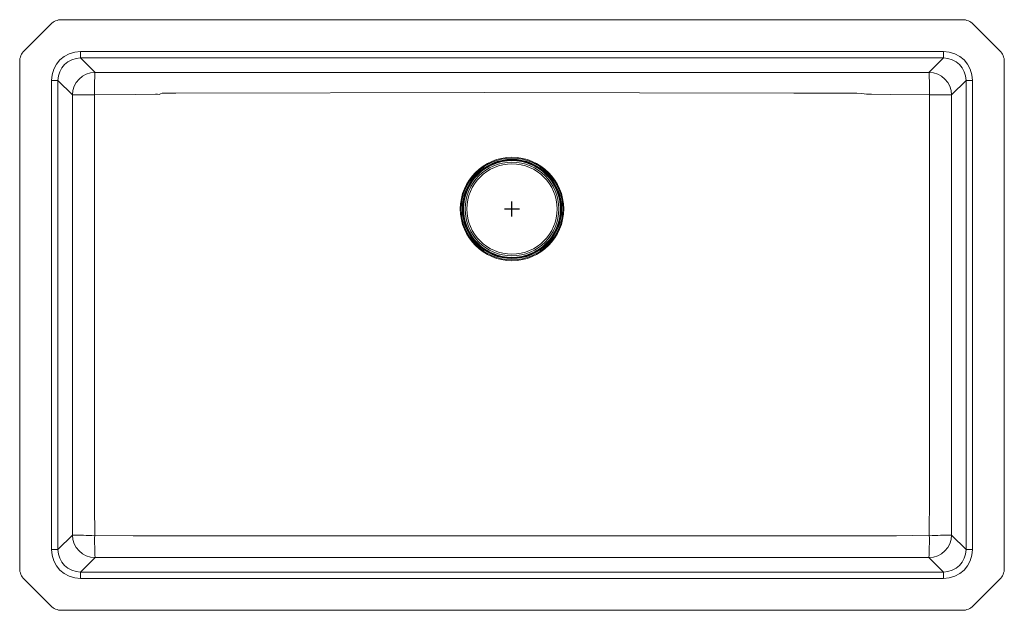
# Model space of a CAD drawing. Units: inches. Extents: x -16.2 to 16.3, y -13.3 to 6.2.
import ezdxf

# ---------------------------------------------------------------- set-up
doc = ezdxf.new("R2010")
doc.units = ezdxf.units.IN
doc.header["$MEASUREMENT"] = 0

# ---------------------------------------------------------------- blocks, each defined once
blk = doc.blocks.new('ETRU30179PD_TOP')
at = {"linetype": 'Continuous', "lineweight": 15}
for p, q in [((14.872, 6.25), (-14.872, 6.25)), ((-15.226, 6.104), (-16.104, 5.226)), ((16.104, 5.226), (15.226, 6.104)), ((-14.241, 5.202), (14.241, 5.202)), ((-14.241, 4.988), (-14.241, 5.202)), ((14.241, 4.988), (14.241, 5.202)), ((14.241, 4.988), (-14.241, 4.988)), ((-13.764, 4.511), (-14.241, 4.988)), ((14.241, 4.988), (13.764, 4.511)), ((-16.25, 4.872), (-16.25, -11.872)), ((16.25, -11.872), (16.25, 4.872)), ((-15.202, -11.241), (-15.202, 4.241)), ((-14.988, 4.241), (-15.202, 4.241)), ((-14.988, 4.241), (-14.988, -11.241)), ((-14.988, 4.241), (-14.511, 3.764)), ((14.511, 3.764), (14.988, 4.241)), ((14.988, 4.241), (15.202, 4.241)), ((14.988, -11.241), (14.988, 4.241)), ((15.202, 4.241), (15.202, -11.241)), ((-14.511, -10.764), (-14.988, -11.241)), ((14.988, -11.241), (14.511, -10.764)), ((-15.202, -11.241), (-14.988, -11.241)), ((15.202, -11.241), (14.988, -11.241)), ((-14.241, -11.988), (-13.764, -11.511)), ((13.764, -11.511), (14.241, -11.988)), ((-14.241, -12.202), (-14.241, -11.988)), ((-14.241, -11.988), (14.241, -11.988)), ((14.241, -12.202), (14.241, -11.988)), ((-16.104, -12.226), (-15.226, -13.104)), ((14.241, -12.202), (-14.241, -12.202)), ((15.226, -13.104), (16.104, -12.226)), ((-14.872, -13.25), (14.872, -13.25))]:
    blk.add_line(p, q, dxfattribs=at)
for p, q in [((-0.25, 0), (0.25, 0)), ((0, -0.25), (0, 0.25))]:
    blk.add_line(p, q)
at = {"linetype": 'Continuous', "lineweight": 15, "flags": 128}
for points in [[(13.764, 4.511), (12.49, 4.509), (11.852, 4.508), (10.578, 4.508), (9.303, 4.508), (-0.895, 4.507), (-11.092, 4.508), (-12.428, 4.509), (-13.764, 4.511)], [(-14.511, 3.764), (-14.511, 3.445), (-14.511, 2.171), (-14.511, -2.928), (-14.51, -5.54), (-14.51, -8.152), (-14.511, -10.764)], [(-13.775, -10.773), (-13.781, -9.793), (-13.782, -8.812), (-13.782, -6.851), (-13.782, -2.928), (-13.782, 2.171), (-13.782, 3.445), (-13.781, 3.769)], [(-13.781, 3.769), (-12.437, 3.777), (-11.765, 3.79), (-11.706, 3.786), (-11.647, 3.784), (-11.598, 3.804), (-11.548, 3.824), (-11.489, 3.823), (-11.43, 3.82), (-11.094, 3.822), (-0.895, 3.844), (4.205, 3.839), (9.304, 3.826), (10.584, 3.823), (11.224, 3.821), (11.384, 3.82), (11.544, 3.816), (11.624, 3.804), (11.703, 3.793), (11.864, 3.787), (12.504, 3.777), (13.781, 3.769)], [(13.781, 3.769), (13.782, 2.685), (13.782, 1.601), (13.782, -0.566), (13.782, -5.67), (13.782, -8.221), (13.782, -9.497), (13.775, -10.773)], [(14.511, -10.764), (14.51, -9.489), (14.511, -8.215), (14.511, -5.665), (14.511, -0.566), (14.511, 1.599), (14.511, 3.764)], [(13.775, -10.773), (12.692, -10.786), (9.44, -10.786), (5.104, -10.787), (-3.566, -10.787), (-8.671, -10.787), (-11.223, -10.786), (-12.499, -10.786), (-13.775, -10.773)], [(-13.764, -11.511), (-12.489, -11.51), (-11.215, -11.51), (-8.665, -11.51), (-3.566, -11.51), (5.099, -11.51), (7.987, -11.51), (10.876, -11.51), (13.764, -11.511)]]:
    blk.add_lwpolyline(points, dxfattribs=at)
at = {"linetype": 'Continuous', "lineweight": 15}
for radius in [1.707, 1.677, 1.675, 1.637, 1.624, 1.598, 1.548, 1.491]:
    blk.add_circle((0, 0), radius, dxfattribs=at)
for centre, radius, start, end in [((-14.872, 5.75), 0.5, 90, 135), ((14.872, 5.75), 0.5, 45, 90), ((-15.75, 4.872), 0.5, 135, 180), ((15.75, 4.872), 0.5, 0, 45), ((-13.761, 3.761), 0.75, 90.2479, 179.7521), ((-5.143, 3.943), 8.64, 176.2345, 181.1559), ((13.761, 3.761), 0.75, 0.2479, 89.7521), ((5.143, 3.943), 8.64, 358.8441, 3.7655), ((-13.933, -28.016), 31.786, 89.7262, 91.0416), ((13.933, -28.016), 31.786, 88.9584, 90.2738), ((-13.761, -10.761), 0.75, 180.2479, 269.7521), ((-13.947, 5.21), 15.985, 267.9787, 270.616), ((-0.544, -10.946), 13.232, 179.2524, 182.447), ((13.761, -10.761), 0.75, 270.2479, 359.7521), ((0.544, -10.946), 13.232, 357.553, 0.7476), ((13.947, 5.21), 15.985, 269.384, 272.0213), ((-15.75, -11.872), 0.5, 180, 225), ((15.75, -11.872), 0.5, 315, 0), ((-14.872, -12.75), 0.5, 225, 270), ((14.872, -12.75), 0.5, 270, 315)]:
    blk.add_arc(centre, radius, start, end, dxfattribs=at)
for centre, major_axis, ratio, start_param, end_param in [((-14.237, 4.237), (0.683, -0.683), 0.99628, 2.358058, 3.925127), ((14.237, 4.237), (-0.683, -0.683), 0.99628, 2.358058, 3.925127), ((-14.237, 4.237), (-0.532, 0.532), 0.994164, 5.499651, 7.06672), ((14.237, 4.237), (0.532, 0.532), 0.994164, 5.499651, 7.06672), ((-14.237, -11.237), (0.683, 0.683), 0.99628, 2.358058, 3.925127), ((-14.237, -11.237), (0.532, 0.532), 0.994164, 2.358058, 3.925127), ((14.237, -11.237), (-0.683, 0.683), 0.99628, 2.358058, 3.925127), ((14.237, -11.237), (-0.532, 0.532), 0.994164, 2.358058, 3.925127)]:
    blk.add_ellipse(centre, major_axis=major_axis, ratio=ratio, start_param=start_param, end_param=end_param, dxfattribs=at)

msp = doc.modelspace()

# ---------------------------------------------------------------- block references
msp.add_blockref('ETRU30179PD_TOP', (0, 0))

doc.saveas('drawing.dxf')
